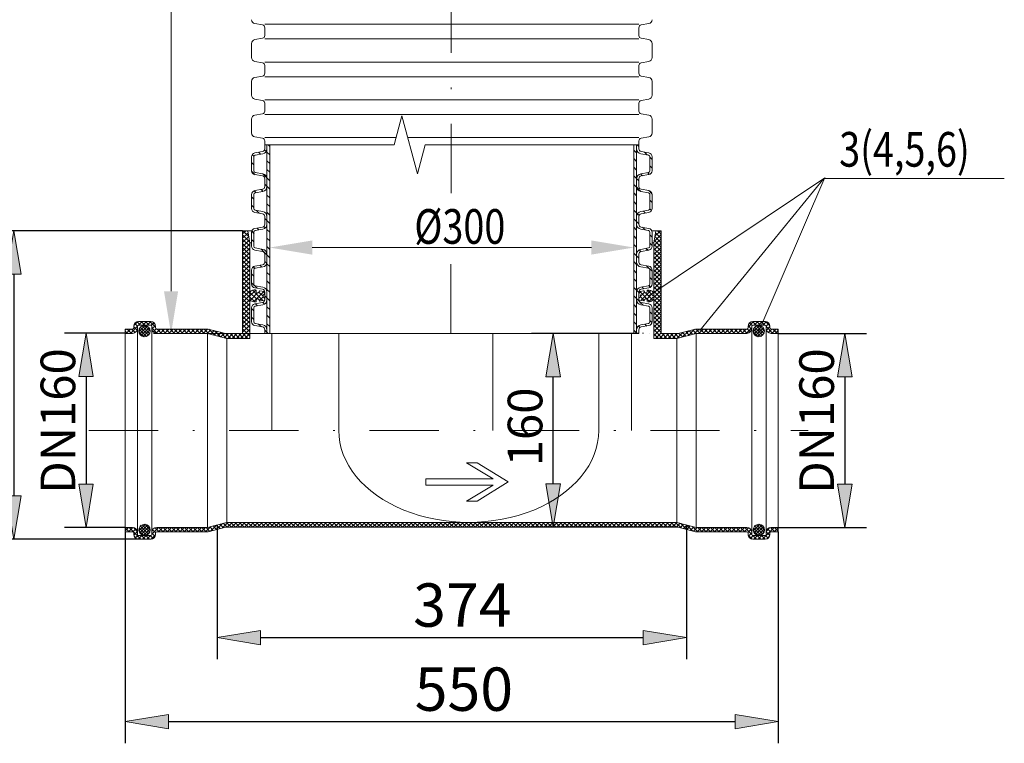
# Model space of a CAD drawing. Units: inches. Extents: x 31 to 251, y -221 to 86.
# Drawn here: x 69 to 126, y -83 to -41 of the extents above; entities that cross this region are included whole.
import ezdxf

# ---------------------------------------------------------------- set-up
doc = ezdxf.new("R2010")
doc.units = ezdxf.units.IN
doc.header["$MEASUREMENT"] = 0
doc.linetypes.add('DASHDOT', pattern=[1, 0.5, -0.25, 0, -0.25])
doc.linetypes.add('HATCH_6', pattern=[15, 5, 0, 5, 0, 5])
doc.layers.get('0').update_dxf_attribs({"lineweight": 0})
for name, color, linetype, lineweight in [('Koty', 1, 'Continuous', 0), ('OBRYSY', 7, 'Continuous', 0), ('Osi', 3, 'DASHDOT', 0), ('POMOCNE', 5, 'Continuous', 0)]:
    doc.layers.add(name, color=color, linetype=linetype, lineweight=lineweight)
doc.layers.add('SRAFY', color=2, linetype='HATCH_6')
doc.dimstyles.new('ISO-25', dxfattribs={"dimtxt": 2.5, "dimasz": 2.5, "dimexe": 1.25, "dimexo": 0.625, "dimtad": 1, "dimzin": 0, "dimdsep": 46, "dimtxsty": 'Standard', "dimblk": 'VDDIM_DEFAULT', "dimcen": 0.09, "dimadec": 0, "dimazin": 0, "dimtfac": 1, "dimtdec": 4, "dimtix": 1, "dimtmove": 0, "dimatfit": 3, "dimldrblk": 'VDDIM_DEFAULT', "dimfxl": 0, "dimtolj": 1, "dimtzin": 0, "dimarcsym": 0})
pattern_1 = [(45, (-36.12965, -292.15961), (-0.12337245, 0.12337245), []), (135, (-36.12965, -292.15961), (-0.12337245, -0.12337245), [])]

# ---------------------------------------------------------------- blocks, each defined once
blk = doc.blocks.new('VDDIM_DEFAULT')
at = {"linetype": 'Continuous'}
blk.add_hatch(color=0, dxfattribs=at).paths.add_polyline_path([(0, 0), (-1, -0.1665), (-1, 0.1665)], flags=0)
at = {"color": 0, "linetype": 'Continuous'}
blk.add_lwpolyline([(0, 0), (-1, -0.1665), (-1, 0.1665), (0, 0)], dxfattribs=at)
blk = doc.blocks.new('*D21')
at = {"layer": 'Defpoints', "color": 0}
for p in [(99.765, -59.533), (104.707, -59.533), (106.975, -70.7)]:
    blk.add_point(p, dxfattribs=at)
at = {"layer": 'Koty', "color": 0, "lineweight": -2}
for p, q in [((104.707, -59.533), (98.515, -59.533)), ((99.765, -68.2), (99.765, -62.033)), ((106.975, -70.7), (98.515, -70.7))]:
    blk.add_line(p, q, dxfattribs=at)
at = {"layer": 'Koty', "color": 0, "lineweight": -2, "xscale": 2.5, "yscale": 2.5, "zscale": 2.5}
for p, rotation in [((99.765, -59.533), 90), ((99.765, -70.7), 270)]:
    blk.add_blockref('VDDIM_DEFAULT', p, dxfattribs=dict(at, rotation=rotation))
at = {"layer": 'Koty', "color": 0, "insert": (98.14, -64.914), "char_height": 2, "attachment_point": 5, "rotation": 90}
blk.add_mtext('\\A1;160', dxfattribs=at)
blk = doc.blocks.new('sipka')
at = {"layer": 'POMOCNE', "ltscale": 2}
for p, q in [((-0.862, 0.187), (-2.409, 1.109)), ((-2.409, 1.109), (-1.79, 1.109)), ((0, 0), (-1.79, 1.109)), ((-4.753, 0.187), (-0.862, 0.187)), ((-4.753, -0.187), (-4.753, 0.187)), ((0, 0), (-1.79, -1.109)), ((-0.862, -0.187), (-4.753, -0.187)), ((-0.862, -0.187), (-2.409, -1.109)), ((-2.409, -1.109), (-1.79, -1.109))]:
    blk.add_line(p, q, dxfattribs=at)
blk = doc.blocks.new('*D17')
at = {"layer": 'Defpoints', "color": 0}
for p in [(75.067, -59.513), (72.807, -70.717), (75.067, -70.717)]:
    blk.add_point(p, dxfattribs=at)
at = {"layer": 'Koty', "color": 0, "lineweight": -2}
for p, q in [((75.067, -59.513), (71.557, -59.513)), ((72.807, -62.013), (72.807, -68.217)), ((75.067, -70.717), (71.557, -70.717))]:
    blk.add_line(p, q, dxfattribs=at)
at = {"layer": 'Koty', "color": 0, "lineweight": -2, "xscale": 2.5, "yscale": 2.5, "zscale": 2.5}
for p, rotation in [((72.807, -59.513), 90), ((72.807, -70.717), 270)]:
    blk.add_blockref('VDDIM_DEFAULT', p, dxfattribs=dict(at, rotation=rotation))
at = {"layer": 'Koty', "color": 0, "insert": (71.182, -64.574), "char_height": 2, "attachment_point": 5, "rotation": 90}
blk.add_mtext('\\A1;DN160', dxfattribs=at)
blk = doc.blocks.new('*D18')
at = {"layer": 'Defpoints', "color": 0}
for p in [(112.757, -59.516), (112.757, -70.717), (116.593, -70.717)]:
    blk.add_point(p, dxfattribs=at)
at = {"layer": 'Koty', "color": 0, "lineweight": -2}
for p, q in [((112.757, -59.516), (117.843, -59.516)), ((116.593, -62.016), (116.593, -68.217)), ((112.757, -70.717), (117.843, -70.717))]:
    blk.add_line(p, q, dxfattribs=at)
at = {"layer": 'Koty', "color": 0, "lineweight": -2, "xscale": 2.5, "yscale": 2.5, "zscale": 2.5}
for p, rotation in [((116.593, -59.516), 90), ((116.593, -70.717), 270)]:
    blk.add_blockref('VDDIM_DEFAULT', p, dxfattribs=dict(at, rotation=rotation))
at = {"layer": 'Koty', "color": 0, "insert": (114.968, -64.577), "char_height": 2, "attachment_point": 5, "rotation": 90}
blk.add_mtext('\\A1;DN160', dxfattribs=at)
blk = doc.blocks.new('*D19')
at = {"layer": 'Defpoints', "color": 0}
for p in [(75.07, -70.968), (112.757, -70.968), (112.757, -81.921)]:
    blk.add_point(p, dxfattribs=at)
at = {"layer": 'Koty', "color": 0, "lineweight": -2}
for p, q in [((75.07, -70.968), (75.07, -83.171)), ((112.757, -70.968), (112.757, -83.171)), ((77.57, -81.921), (110.257, -81.921))]:
    blk.add_line(p, q, dxfattribs=at)
at = {"layer": 'Koty', "color": 0, "lineweight": -2, "xscale": 2.5, "yscale": 2.5, "zscale": 2.5, "rotation": 180}
blk.add_blockref('VDDIM_DEFAULT', (75.07, -81.921), dxfattribs=at)
at = {"layer": 'Koty', "color": 0, "lineweight": -2, "xscale": 2.5, "yscale": 2.5, "zscale": 2.5}
blk.add_blockref('VDDIM_DEFAULT', (112.757, -81.921), dxfattribs=at)
at = {"layer": 'Koty', "color": 0, "insert": (94.611, -80.046), "char_height": 2.5, "attachment_point": 5}
blk.add_mtext('\\A1;550', dxfattribs=at)
blk = doc.blocks.new('*D20')
at = {"layer": 'Defpoints', "color": 0}
for p in [(80.369, -70.569), (107.457, -70.569), (107.457, -77.069)]:
    blk.add_point(p, dxfattribs=at)
at = {"layer": 'Koty', "color": 0, "lineweight": -2}
for p, q in [((80.369, -70.569), (80.369, -78.319)), ((107.457, -70.569), (107.457, -78.319)), ((82.869, -77.069), (104.957, -77.069))]:
    blk.add_line(p, q, dxfattribs=at)
at = {"layer": 'Koty', "color": 0, "lineweight": -2, "xscale": 2.5, "yscale": 2.5, "zscale": 2.5, "rotation": 180}
blk.add_blockref('VDDIM_DEFAULT', (80.369, -77.069), dxfattribs=at)
at = {"layer": 'Koty', "color": 0, "lineweight": -2, "xscale": 2.5, "yscale": 2.5, "zscale": 2.5}
blk.add_blockref('VDDIM_DEFAULT', (107.457, -77.069), dxfattribs=at)
at = {"layer": 'Koty', "color": 0, "insert": (94.522, -75.194), "char_height": 2.5, "attachment_point": 5}
blk.add_mtext('\\A1;374', dxfattribs=at)
blk = doc.blocks.new('*D22')
at = {"layer": 'Defpoints', "color": 0}
for p in [(81.84, -53.601), (68.637, -71.398), (75.838, -71.398)]:
    blk.add_point(p, dxfattribs=at)
at = {"layer": 'Koty', "color": 0, "lineweight": -2}
for p, q in [((81.84, -53.601), (67.387, -53.601)), ((68.637, -56.101), (68.637, -68.898)), ((75.838, -71.398), (67.387, -71.398))]:
    blk.add_line(p, q, dxfattribs=at)
at = {"layer": 'Koty', "color": 0, "lineweight": -2, "xscale": 2.5, "yscale": 2.5, "zscale": 2.5}
for p, rotation in [((68.637, -53.601), 90), ((68.637, -71.398), 270)]:
    blk.add_blockref('VDDIM_DEFAULT', p, dxfattribs=dict(at, rotation=rotation))
at = {"layer": 'Koty', "color": 0, "insert": (66.762, -62.765), "char_height": 2.5, "attachment_point": 5, "rotation": 90}
blk.add_mtext('\\A1;293', dxfattribs=at)

msp = doc.modelspace()

# ---------------------------------------------------------------- hatches: boundary and pattern name
at = {"layer": 'SRAFY'}
h = msp.add_hatch(dxfattribs=at)
h.set_pattern_fill('ANSI31', color=256, scale=2.801644, angle=-90, style=0)
h.set_pattern_definition([(315, (-769.53443, 1090.47738), (0.24763272, 0.24763272), [])])
h.paths.add_polyline_path([(82.483, -49.332, -0.36397), (82.57, -49.228), (83.009, -49.151, 0.36397), (83.246, -48.868), (83.246, -48.642), (83.12, -48.642), (83.12, -48.868, -0.36397), (82.987, -49.027), (82.548, -49.104, 0.36397), (82.357, -49.332), (82.357, -50.13, 0.36397), (82.548, -50.358), (82.987, -50.435, -0.36397), (83.12, -50.594), (83.12, -51.046, -0.36397), (82.987, -51.205), (82.548, -51.282, 0.36397), (82.357, -51.51), (82.357, -52.309, 0.36397), (82.548, -52.536), (82.987, -52.614, -0.36397), (83.12, -52.772), (83.12, -52.998), (83.12, -53.225, -0.36397), (82.987, -53.383), (82.548, -53.461, 0.36397), (82.357, -53.688), (82.357, -54.487, 0.36397), (82.548, -54.715), (82.987, -54.792, -0.36397), (83.12, -54.951), (83.12, -55.403, -0.36397), (82.987, -55.562), (82.548, -55.639, 0.36397), (82.357, -55.867), (82.357, -56.665, 0.36397), (82.548, -56.893), (82.987, -56.97, -0.36397), (83.12, -57.129), (83.12, -57.581, -0.36397), (82.987, -57.74), (82.548, -57.817, 0.36397), (82.357, -58.045), (82.357, -58.843, 0.36397), (82.548, -59.071), (82.987, -59.149, -0.36397), (83.12, -59.307), (83.12, -59.533), (83.246, -59.533), (83.246, -59.307, 0.36397), (83.009, -59.024), (82.57, -58.947, -0.36397), (82.483, -58.843), (82.483, -58.045, -0.36397), (82.57, -57.941), (83.009, -57.864, 0.36397), (83.246, -57.581), (83.246, -57.129, 0.36397), (83.009, -56.846), (82.57, -56.769, -0.36397), (82.483, -56.665), (82.483, -55.867, -0.36397), (82.57, -55.763), (83.009, -55.686, 0.36397), (83.246, -55.403), (83.246, -54.951, 0.36397), (83.009, -54.668), (82.57, -54.59, -0.36397), (82.483, -54.487), (82.483, -53.688, -0.36397), (82.57, -53.585), (83.009, -53.507, 0.36397), (83.246, -53.225), (83.246, -52.998), (83.246, -52.772, 0.36397), (83.009, -52.49), (82.57, -52.412, -0.36397), (82.483, -52.309), (82.483, -51.51, -0.36397), (82.57, -51.407), (83.009, -51.329, 0.36397), (83.246, -51.046), (83.246, -50.594, 0.36397), (83.009, -50.311), (82.57, -50.234, -0.36397), (82.483, -50.13)])
h.paths.add_polyline_path([(83.407, -48.642), (83.246, -48.642), (83.246, -48.868), (83.246, -50.594), (83.246, -51.046), (83.246, -52.772), (83.246, -52.998), (83.246, -53.225), (83.246, -54.951), (83.246, -55.403), (83.246, -57.129), (83.246, -57.581), (83.246, -59.307), (83.246, -59.533), (83.407, -59.533), (83.407, -52.998)])
h.paths.add_polyline_path([(104.581, -53.225), (104.581, -52.998), (104.581, -52.772), (104.581, -51.046), (104.581, -50.594), (104.581, -48.868), (104.581, -48.642), (104.42, -48.642), (104.42, -52.998), (104.42, -59.533), (104.581, -59.533), (104.581, -59.307), (104.581, -57.581), (104.581, -57.129), (104.581, -55.403), (104.581, -54.951)])
h.paths.add_polyline_path([(105.47, -53.688, 0.36397), (105.279, -53.461), (104.84, -53.383, -0.36397), (104.707, -53.225), (104.707, -52.998), (104.707, -52.772, -0.36397), (104.84, -52.614), (105.279, -52.536, 0.36397), (105.47, -52.309), (105.47, -51.51, 0.36397), (105.279, -51.282), (104.84, -51.205, -0.36397), (104.707, -51.046), (104.707, -50.594, -0.36397), (104.84, -50.435), (105.279, -50.358, 0.36397), (105.47, -50.13), (105.47, -49.332, 0.36397), (105.279, -49.104), (104.84, -49.027, -0.36397), (104.707, -48.868), (104.707, -48.642), (104.581, -48.642), (104.581, -48.868, 0.36397), (104.818, -49.151), (105.257, -49.228, -0.36397), (105.344, -49.332), (105.344, -50.13, -0.36397), (105.257, -50.234), (104.818, -50.311, 0.36397), (104.581, -50.594), (104.581, -51.046, 0.36397), (104.818, -51.329), (105.257, -51.407, -0.36397), (105.344, -51.51), (105.344, -52.309, -0.36397), (105.257, -52.412), (104.818, -52.49, 0.36397), (104.581, -52.772), (104.581, -52.998), (104.581, -53.225, 0.36397), (104.818, -53.507), (105.257, -53.585, -0.36397), (105.344, -53.688), (105.344, -54.487, -0.36397), (105.257, -54.59), (104.818, -54.668, 0.36397), (104.581, -54.951), (104.581, -55.403, 0.36397), (104.818, -55.686), (105.257, -55.763, -0.36397), (105.344, -55.867), (105.344, -56.665, -0.36397), (105.257, -56.769), (104.818, -56.846, 0.36397), (104.581, -57.129), (104.581, -57.581, 0.36397), (104.818, -57.864), (105.257, -57.941, -0.36397), (105.344, -58.045), (105.344, -58.843, -0.36397), (105.257, -58.947), (104.818, -59.024, 0.36397), (104.581, -59.307), (104.581, -59.533), (104.707, -59.533), (104.707, -59.307, -0.36397), (104.84, -59.149), (105.279, -59.071, 0.054165), (105.327, -59.057, -0.002861), (105.334, -59.054, 0.294555), (105.47, -58.843), (105.47, -58.045, 0.36397), (105.279, -57.817), (104.84, -57.74, -0.36397), (104.707, -57.581), (104.707, -57.129, -0.36397), (104.84, -56.97), (105.279, -56.893, 0.36397), (105.47, -56.665), (105.47, -55.867, 0.36397), (105.279, -55.639), (104.84, -55.562, -0.36397), (104.707, -55.403), (104.707, -54.951, -0.36397), (104.84, -54.792), (105.279, -54.715, 0.36397), (105.47, -54.487)])
h = msp.add_hatch(dxfattribs=at)
h.set_pattern_fill('ANSI37', color=256, scale=1.3958, style=0, pattern_type=2)
h.set_pattern_definition(pattern_1)
h.paths.add_polyline_path([(82.258, -54.299), (82.135, -53.601), (81.84, -53.601), (81.84, -59.533), (82.258, -59.533)])
h.paths.add_polyline_path([(79.849, -59.265), (77.47, -59.265), (77.47, -59.516), (79.816, -59.516), (80.923, -59.812), (82.258, -59.812), (82.258, -59.533), (81.84, -59.533), (80.923, -59.533), (80.852, -59.533)])
h.paths.add_polyline_path([(77.47, -59.265), (76.885, -59.265, -0.414214), (76.815, -59.195), (76.815, -59.115, 0.414214), (76.536, -58.835), (75.838, -58.835, 0.341999), (75.567, -59.045), (75.838, -59.045), (76.536, -59.045, -0.414214), (76.605, -59.115), (76.605, -59.237, 0.414214), (76.885, -59.516), (77.47, -59.516)])
h.paths.add_polyline_path([(75.768, -59.237), (75.768, -59.115, -0.414214), (75.838, -59.045), (75.567, -59.045, 0.063254), (75.559, -59.115), (75.559, -59.195, -0.414214), (75.489, -59.265), (75.07, -59.265), (75.07, -59.516), (75.489, -59.516, 0.414214)])
h.paths.add_polyline_path([(105.987, -54.299), (105.568, -54.299), (105.568, -59.812), (106.904, -59.812), (108.011, -59.516), (110.942, -59.516, 0.414214), (111.221, -59.237), (111.221, -59.115, -0.414214), (111.291, -59.045), (111.989, -59.045, -0.414214), (112.059, -59.115), (112.059, -59.237, 0.414214), (112.338, -59.516), (112.757, -59.516), (112.757, -59.265), (112.338, -59.265, -0.414214), (112.268, -59.195), (112.268, -59.115, 0.414214), (111.989, -58.835), (111.291, -58.835, 0.414214), (111.012, -59.115), (111.012, -59.195, -0.414214), (110.942, -59.265), (107.978, -59.265), (106.975, -59.533), (106.867, -59.533), (105.987, -59.533)])
h.paths.add_polyline_path([(106.904, -70.421), (94.89, -70.421), (94.89, -70.7), (106.904, -70.7), (106.975, -70.7), (107.978, -70.968), (110.942, -70.968, -0.414214), (111.012, -71.038), (111.012, -71.118, 0.414214), (111.291, -71.398), (111.989, -71.398, 0.414214), (112.268, -71.118), (112.268, -71.038, -0.414214), (112.338, -70.968), (112.757, -70.968), (112.757, -70.717), (112.338, -70.717, 0.414214), (112.059, -70.996), (112.059, -71.118, -0.414214), (111.989, -71.188), (111.291, -71.188, -0.414214), (111.221, -71.118), (111.221, -70.996, 0.414214), (110.942, -70.717), (108.011, -70.717)])
h.paths.add_polyline_path([(94.89, -70.421), (93.913, -70.421), (80.923, -70.421), (79.816, -70.717), (79.816, -70.968), (79.849, -70.968), (80.852, -70.7), (80.96, -70.7), (93.913, -70.7), (94.89, -70.7)])
h.paths.add_polyline_path([(79.816, -70.717), (78.878, -70.968), (79.816, -70.968)])
h.paths.add_polyline_path([(79.816, -70.717), (76.885, -70.717, 0.414214), (76.605, -70.996), (76.605, -71.118), (76.605, -71.389, 0.341999), (76.815, -71.118), (76.815, -71.038, -0.414214), (76.885, -70.968), (78.878, -70.968)])
h.paths.add_polyline_path([(76.605, -71.118, -0.414214), (76.536, -71.188), (75.838, -71.188), (75.768, -71.188), (75.768, -71.389, 0.063254), (75.838, -71.398), (76.536, -71.398, 0.063254), (76.605, -71.389)])
h.paths.add_polyline_path([(75.768, -71.188), (75.567, -71.188, 0.272842), (75.768, -71.389)])
h.paths.add_polyline_path([(75.768, -70.996, 0.414214), (75.489, -70.717), (75.07, -70.717), (75.07, -70.968), (75.489, -70.968, -0.414214), (75.559, -71.038), (75.559, -71.118, 0.063254), (75.567, -71.188), (75.768, -71.188), (75.768, -71.118)])
h.paths.add_polyline_path([(75.768, -71.118), (75.768, -71.188), (75.838, -71.188, -0.414214)], flags=16)
h = msp.add_hatch(dxfattribs=at)
h.set_pattern_fill('ANSI37', color=256, scale=1.3958, style=0, pattern_type=2)
h.set_pattern_definition(pattern_1)
h.paths.add_polyline_path([(105.987, -53.601), (105.691, -53.601), (105.568, -54.299), (105.987, -54.299)])
h = msp.add_hatch(dxfattribs=at)
h.set_pattern_fill('ANSI37', color=256, scale=1.527268, style=0)
h.set_pattern_definition([(135, (-575.9962, 18.74246), (0.134992655, 0.134992655), []), (45, (-575.9962, 18.74246), (0.134992655, -0.134992655), [])])
h.paths.add_polyline_path([(82.268, -57.125, -0.261111), (82.59, -57.012), (82.625, -57.018), (82.63, -57.112, 0.746735), (82.772, -57.146), (82.825, -57.054), (83.088, -57.1, -0.106413), (83.1, -57.158), (83.1, -57.233), (83.049, -57.284, 0.414214), (83.049, -57.426), (83.1, -57.477), (83.1, -57.552, -0.106413), (83.088, -57.61), (82.825, -57.656), (82.772, -57.564, 0.746735), (82.63, -57.598), (82.625, -57.692), (82.59, -57.698, -0.275142), (82.257, -57.572)])
h = msp.add_hatch(dxfattribs=at)
h.set_pattern_fill('ANSI37', color=256, scale=1.485478, style=0)
h.set_pattern_definition([(45, (745.7879, 16.66024), (-0.131298913, 0.131298913), []), (135, (745.7879, 16.66024), (-0.131298913, -0.131298913), [])])
h.paths.add_polyline_path([(105.183, -57.592), (105.188, -57.682), (105.223, -57.689, 0.275142), (105.547, -57.566), (105.535, -57.131, 0.261111), (105.223, -57.022), (105.188, -57.028), (105.183, -57.118, -0.746735), (105.045, -57.151), (104.994, -57.062), (104.738, -57.107, 0.106413), (104.726, -57.163), (104.726, -57.236), (104.776, -57.286, -0.414214), (104.776, -57.424), (104.726, -57.474), (104.726, -57.547, 0.106413), (104.738, -57.603), (104.994, -57.648), (105.045, -57.559, -0.746735)])
at = {"layer": 'SRAFY', "ltscale": 2}
h = msp.add_hatch(dxfattribs=at)
h.set_pattern_fill('ANSI37', color=256, style=0)
h.set_pattern_definition([(45, (-47.27531, 18.2682), (-0.08838835, 0.08838835), []), (135, (-47.27531, 18.2682), (-0.08838835, -0.08838835), [])])
edge = h.paths.add_edge_path()
edge.add_arc((76.174, -59.383), 0.329, 0, 360)
h = msp.add_hatch(dxfattribs=at)
h.set_pattern_fill('ANSI37', color=256, style=0)
h.set_pattern_definition([(45, (-11.82199, 18.2682), (-0.08838835, 0.08838835), []), (135, (-11.82199, 18.2682), (-0.08838835, -0.08838835), [])])
edge = h.paths.add_edge_path()
edge.add_arc((111.627, -59.383), 0.329, 0, 360)
h = msp.add_hatch(dxfattribs=at)
h.set_pattern_fill('ANSI37', color=256, style=0)
h.set_pattern_definition([(45, (-47.26488, 6.79202), (-0.08838835, 0.08838835), []), (135, (-47.26488, 6.79202), (-0.08838835, -0.08838835), [])])
edge = h.paths.add_edge_path()
edge.add_arc((76.184, -70.859), 0.329, 0, 360)
h = msp.add_hatch(dxfattribs=at)
h.set_pattern_fill('ANSI37', color=256, style=0)
h.set_pattern_definition([(45, (-11.81156, 6.79202), (-0.08838835, 0.08838835), []), (135, (-11.81156, 6.79202), (-0.08838835, -0.08838835), [])])
edge = h.paths.add_edge_path()
edge.add_arc((111.638, -70.859), 0.329, 0, 360)

# ---------------------------------------------------------------- linework, layer by layer
at = {"layer": 'Koty'}
for p, q in [((77.711, -57.084), (77.711, -8.876)), ((83.407, -48.642), (83.407, -54.565)), ((104.42, -48.642), (104.42, -54.565)), ((85.857, -54.565), (101.97, -54.565)), ((83.477, -59.533), (76.697, -59.533))]:
    msp.add_line(p, q, dxfattribs=at)
for points in [[(85.857, -54.157), (85.857, -54.973), (83.407, -54.565)], [(101.97, -54.157), (101.97, -54.973), (104.42, -54.565)], [(77.303, -57.084), (78.12, -57.084), (77.711, -59.534)]]:
    msp.add_solid(points, dxfattribs=at)
at = {"layer": 'OBRYSY'}
for p, q in [((82.987, -41.722), (82.548, -41.645)), ((83.12, -42.333), (83.12, -41.881)), ((83.126, -41.684), (93.913, -41.684)), ((104.7, -41.684), (93.913, -41.684)), ((104.707, -42.333), (104.707, -41.881)), ((104.84, -41.722), (105.279, -41.645)), ((82.987, -42.492), (82.548, -42.569)), ((83.126, -42.531), (93.913, -42.531)), ((104.7, -42.531), (93.913, -42.531)), ((104.84, -42.492), (105.279, -42.569)), ((82.357, -43.595), (82.357, -42.797)), ((105.47, -43.595), (105.47, -42.797)), ((82.987, -43.901), (82.548, -43.823)), ((83.12, -44.512), (83.12, -44.059)), ((83.126, -43.862), (93.913, -43.862)), ((104.7, -43.862), (93.913, -43.862)), ((104.707, -44.512), (104.707, -44.059)), ((104.84, -43.901), (105.279, -43.823)), ((82.987, -44.67), (82.548, -44.748)), ((83.126, -44.709), (93.913, -44.709)), ((104.7, -44.709), (93.913, -44.709)), ((104.84, -44.67), (105.279, -44.748)), ((82.357, -45.774), (82.357, -44.975)), ((105.47, -45.774), (105.47, -44.975)), ((82.987, -46.079), (82.548, -46.001)), ((104.84, -46.079), (105.279, -46.001)), ((83.12, -46.464), (83.12, -46.237)), ((83.12, -46.69), (83.12, -46.464)), ((83.126, -46.04), (93.913, -46.04)), ((104.7, -46.04), (93.913, -46.04)), ((104.707, -46.464), (104.707, -46.237)), ((104.707, -46.69), (104.707, -46.464)), ((82.357, -47.952), (82.357, -47.154)), ((82.987, -46.848), (82.548, -46.926)), ((83.126, -46.887), (93.913, -46.887)), ((104.7, -46.887), (93.913, -46.887)), ((104.84, -46.848), (105.279, -46.926)), ((105.47, -47.952), (105.47, -47.154)), ((82.987, -48.257), (82.548, -48.18)), ((83.126, -48.218), (90.7, -48.218)), ((91.372, -48.218), (93.913, -48.218)), ((104.7, -48.218), (93.913, -48.218)), ((104.84, -48.257), (105.279, -48.18)), ((83.12, -48.642), (83.12, -48.416)), ((83.12, -48.868), (83.12, -48.642)), ((83.246, -48.868), (83.246, -48.642)), ((83.407, -52.998), (83.407, -48.642)), ((104.42, -52.998), (104.42, -48.642)), ((104.42, -52.998), (104.42, -48.642)), ((104.581, -48.868), (104.581, -48.642)), ((104.581, -48.868), (104.581, -48.642)), ((104.707, -48.642), (104.707, -48.416)), ((104.707, -48.868), (104.707, -48.642)), ((104.707, -48.868), (104.707, -48.642)), ((82.357, -50.13), (82.357, -49.332)), ((82.483, -50.13), (82.483, -49.332)), ((82.987, -49.027), (82.548, -49.104)), ((83.009, -49.151), (82.57, -49.228)), ((83.246, -50.594), (83.246, -48.868)), ((104.581, -50.594), (104.581, -48.868)), ((104.818, -49.151), (105.257, -49.228)), ((104.84, -49.027), (105.279, -49.104)), ((105.344, -50.13), (105.344, -49.332)), ((105.47, -50.13), (105.47, -49.332)), ((82.987, -50.435), (82.548, -50.358)), ((83.009, -50.311), (82.57, -50.234)), ((104.818, -50.311), (105.257, -50.234)), ((104.84, -50.435), (105.279, -50.358)), ((83.12, -51.046), (83.12, -50.594)), ((83.246, -51.046), (83.246, -50.594)), ((83.246, -52.772), (83.246, -51.046)), ((104.581, -51.046), (104.581, -50.594)), ((104.581, -52.772), (104.581, -51.046)), ((104.707, -51.046), (104.707, -50.594)), ((82.357, -52.309), (82.357, -51.51)), ((82.483, -52.309), (82.483, -51.51)), ((82.987, -51.205), (82.548, -51.282)), ((83.009, -51.329), (82.57, -51.407)), ((104.818, -51.329), (105.257, -51.407)), ((104.84, -51.205), (105.279, -51.282)), ((105.344, -52.309), (105.344, -51.51)), ((105.47, -52.309), (105.47, -51.51)), ((82.987, -52.614), (82.548, -52.536)), ((83.009, -52.49), (82.57, -52.412)), ((83.12, -52.998), (83.12, -52.772)), ((83.246, -52.998), (83.246, -52.772)), ((104.581, -52.998), (104.581, -52.772)), ((104.707, -52.998), (104.707, -52.772)), ((104.818, -52.49), (105.257, -52.412)), ((104.84, -52.614), (105.279, -52.536)), ((82.987, -53.383), (82.548, -53.461)), ((83.12, -53.225), (83.12, -52.998)), ((83.246, -53.225), (83.246, -52.998)), ((83.246, -54.951), (83.246, -53.225)), ((83.407, -59.533), (83.407, -52.998)), ((104.42, -59.533), (104.42, -52.998)), ((104.581, -53.225), (104.581, -52.998)), ((104.581, -54.951), (104.581, -53.225)), ((104.707, -53.225), (104.707, -52.998)), ((104.84, -53.383), (105.279, -53.461)), ((81.84, -53.601), (82.374, -53.601)), ((81.84, -59.533), (81.84, -53.601)), ((82.258, -54.299), (82.135, -53.601)), ((82.357, -54.487), (82.357, -53.688)), ((82.483, -54.487), (82.483, -53.688)), ((83.009, -53.507), (82.57, -53.585)), ((104.818, -53.507), (105.257, -53.585)), ((105.344, -54.487), (105.344, -53.688)), ((105.987, -53.601), (105.438, -53.601)), ((105.47, -54.487), (105.47, -53.688)), ((105.568, -54.299), (105.691, -53.601)), ((105.987, -59.533), (105.987, -53.601)), ((82.258, -59.812), (82.258, -54.299)), ((82.357, -54.299), (82.258, -54.299)), ((105.47, -54.299), (105.568, -54.299)), ((105.568, -59.812), (105.568, -54.299)), ((82.987, -54.792), (82.548, -54.715)), ((83.009, -54.668), (82.57, -54.59)), ((83.12, -55.403), (83.12, -54.951)), ((83.246, -55.403), (83.246, -54.951)), ((104.581, -55.403), (104.581, -54.951)), ((104.707, -55.403), (104.707, -54.951)), ((104.818, -54.668), (105.257, -54.59)), ((104.84, -54.792), (105.279, -54.715)), ((82.987, -55.562), (82.548, -55.639)), ((83.009, -55.686), (82.57, -55.763)), ((83.246, -57.129), (83.246, -55.403)), ((104.581, -57.129), (104.581, -55.403)), ((104.818, -55.686), (105.257, -55.763)), ((104.84, -55.562), (105.279, -55.639)), ((82.357, -56.665), (82.357, -55.867)), ((82.483, -56.665), (82.483, -55.867)), ((105.344, -56.665), (105.344, -55.867)), ((105.47, -56.665), (105.47, -55.867)), ((83.009, -56.846), (82.57, -56.769)), ((104.818, -56.846), (105.257, -56.769)), ((82.987, -56.97), (82.548, -56.893)), ((82.59, -57.012), (82.625, -57.018)), ((82.63, -57.112), (82.625, -57.018)), ((82.772, -57.146), (82.825, -57.054)), ((82.825, -57.054), (83.088, -57.1)), ((83.049, -57.284), (83.1, -57.233)), ((83.12, -57.581), (83.12, -57.129)), ((83.246, -57.581), (83.246, -57.129)), ((104.581, -57.581), (104.581, -57.129)), ((104.707, -57.581), (104.707, -57.129)), ((104.994, -57.062), (104.738, -57.107)), ((104.84, -56.97), (105.279, -56.893)), ((105.045, -57.151), (104.994, -57.062)), ((105.183, -57.118), (105.188, -57.028)), ((105.223, -57.022), (105.188, -57.028)), ((82.987, -57.74), (82.548, -57.817)), ((83.009, -57.864), (82.57, -57.941)), ((82.59, -57.698), (82.625, -57.692)), ((82.63, -57.598), (82.625, -57.692)), ((82.772, -57.564), (82.825, -57.656)), ((82.825, -57.656), (83.088, -57.61)), ((83.049, -57.426), (83.1, -57.477)), ((83.246, -59.307), (83.246, -57.581)), ((104.581, -59.307), (104.581, -57.581)), ((104.776, -57.424), (104.726, -57.474)), ((104.994, -57.648), (104.738, -57.603)), ((104.818, -57.864), (105.257, -57.941)), ((104.84, -57.74), (105.279, -57.817)), ((105.045, -57.559), (104.994, -57.648)), ((105.183, -57.592), (105.188, -57.682)), ((82.357, -58.843), (82.357, -58.045)), ((82.483, -58.843), (82.483, -58.045)), ((105.344, -58.843), (105.344, -58.045)), ((105.47, -58.843), (105.47, -58.045)), ((75.838, -58.835), (76.536, -58.835)), ((75.838, -59.045), (76.536, -59.045)), ((82.987, -59.149), (82.548, -59.071)), ((83.009, -59.024), (82.57, -58.947)), ((104.818, -59.024), (105.257, -58.947)), ((104.84, -59.149), (105.279, -59.071)), ((111.989, -58.835), (111.291, -58.835)), ((111.989, -59.045), (111.291, -59.045)), ((75.07, -59.265), (75.07, -65.117)), ((75.07, -59.265), (75.489, -59.265)), ((75.07, -59.516), (75.489, -59.516)), ((75.559, -59.115), (75.559, -59.195)), ((75.768, -59.115), (75.768, -65.117)), ((76.605, -59.115), (76.605, -65.117)), ((76.815, -59.115), (76.815, -59.195)), ((76.885, -59.265), (79.849, -59.265)), ((76.885, -59.516), (79.816, -59.516)), ((79.816, -59.516), (79.816, -65.117)), ((79.816, -59.516), (80.923, -59.812)), ((79.849, -59.265), (80.852, -59.533)), ((80.852, -59.533), (80.96, -59.533)), ((80.923, -59.533), (81.84, -59.533)), ((83.12, -59.533), (83.12, -59.307)), ((83.246, -59.533), (83.12, -59.533)), ((83.246, -59.533), (83.246, -59.307)), ((83.407, -59.533), (83.246, -59.533)), ((83.407, -59.533), (104.42, -59.533)), ((83.477, -59.533), (88.449, -59.533)), ((83.535, -59.533), (87.389, -59.533)), ((83.535, -65.117), (83.535, -59.533)), ((87.389, -65.117), (87.389, -59.533)), ((96.284, -59.533), (104.291, -59.533)), ((96.284, -65.117), (96.284, -59.533)), ((97.396, -59.533), (104.35, -59.533)), ((102.392, -65.117), (102.392, -59.533)), ((104.291, -65.117), (104.291, -59.533)), ((104.42, -59.533), (104.581, -59.533)), ((104.581, -59.533), (104.581, -59.307)), ((104.581, -59.533), (104.707, -59.533)), ((104.707, -59.533), (104.707, -59.307)), ((106.904, -59.533), (105.987, -59.533)), ((106.975, -59.533), (106.867, -59.533)), ((108.011, -59.516), (106.904, -59.812)), ((107.978, -59.265), (106.975, -59.533)), ((110.942, -59.265), (107.978, -59.265)), ((108.011, -59.516), (108.011, -65.117)), ((110.942, -59.516), (108.011, -59.516)), ((111.012, -59.115), (111.012, -59.195)), ((111.221, -59.115), (111.221, -65.117)), ((112.059, -59.115), (112.059, -65.117)), ((112.268, -59.115), (112.268, -59.195)), ((112.757, -59.265), (112.338, -59.265)), ((112.757, -59.516), (112.338, -59.516)), ((112.757, -59.265), (112.757, -65.117)), ((80.923, -59.812), (80.923, -65.117)), ((80.923, -59.812), (82.258, -59.812)), ((106.904, -59.812), (105.568, -59.812)), ((106.904, -59.812), (106.904, -65.117)), ((75.07, -70.968), (75.07, -65.117)), ((75.768, -71.118), (75.768, -65.117)), ((76.605, -71.118), (76.605, -65.117)), ((79.816, -70.717), (79.816, -65.117)), ((80.923, -70.421), (80.923, -65.117)), ((106.904, -70.421), (106.904, -65.117)), ((108.011, -70.717), (108.011, -65.117)), ((111.221, -71.118), (111.221, -65.117)), ((112.059, -71.118), (112.059, -65.117)), ((112.757, -70.968), (112.757, -65.117)), ((79.816, -70.717), (80.923, -70.421)), ((80.923, -70.421), (93.913, -70.421)), ((106.904, -70.421), (93.913, -70.421)), ((108.011, -70.717), (106.904, -70.421)), ((75.07, -70.717), (75.489, -70.717)), ((75.07, -70.968), (75.489, -70.968)), ((76.885, -70.717), (79.816, -70.717)), ((76.885, -70.968), (79.849, -70.968)), ((79.849, -70.968), (80.852, -70.7)), ((80.852, -70.7), (80.96, -70.7)), ((80.923, -70.7), (93.913, -70.7)), ((106.904, -70.7), (93.913, -70.7)), ((106.975, -70.7), (106.867, -70.7)), ((107.978, -70.968), (106.975, -70.7)), ((110.942, -70.968), (107.978, -70.968)), ((110.942, -70.717), (108.011, -70.717)), ((112.757, -70.717), (112.338, -70.717)), ((112.757, -70.968), (112.338, -70.968)), ((75.559, -71.118), (75.559, -71.038)), ((75.838, -71.188), (76.536, -71.188)), ((75.838, -71.398), (76.536, -71.398)), ((76.815, -71.118), (76.815, -71.038)), ((111.012, -71.118), (111.012, -71.038)), ((111.989, -71.188), (111.291, -71.188)), ((111.989, -71.398), (111.291, -71.398)), ((112.268, -71.118), (112.268, -71.038))]:
    msp.add_line(p, q, dxfattribs=at)
at = {"layer": 'OBRYSY', "ltscale": 2}
msp.add_line((87.389, -59.533), (96.284, -59.533), dxfattribs=at)
for centre in [(76.174, -59.383), (111.627, -59.383), (76.184, -70.859), (111.638, -70.859)]:
    msp.add_circle(centre, 0.329, dxfattribs=at)
at = {"layer": 'OBRYSY'}
for centre, radius, start, end in [((82.588, -41.417), 0.231, 180, 260), ((105.239, -41.417), 0.231, 280, 0), ((82.959, -41.881), 0.161, 0, 80), ((104.868, -41.881), 0.161, 100, 180), ((82.588, -42.797), 0.231, 100, 180), ((82.959, -42.333), 0.161, 280, 0), ((104.868, -42.333), 0.161, 180, 260), ((105.239, -42.797), 0.231, 0, 80), ((82.588, -43.595), 0.231, 180, 260), ((105.239, -43.595), 0.231, 280, 0), ((82.959, -44.059), 0.161, 0, 80), ((104.868, -44.059), 0.161, 100, 180), ((82.588, -44.975), 0.231, 100, 180), ((82.959, -44.512), 0.161, 280, 0), ((104.868, -44.512), 0.161, 180, 260), ((105.239, -44.975), 0.231, 0, 80), ((82.588, -45.774), 0.231, 180, 260), ((105.239, -45.774), 0.231, 280, 0), ((82.959, -46.237), 0.161, 0, 80), ((104.868, -46.237), 0.161, 100, 180), ((82.588, -47.154), 0.231, 100, 180), ((82.959, -46.69), 0.161, 280, 0), ((104.868, -46.69), 0.161, 180, 260), ((105.239, -47.154), 0.231, 0, 80), ((82.588, -47.952), 0.231, 180, 260), ((82.959, -48.416), 0.161, 0, 80), ((104.868, -48.416), 0.161, 100, 180), ((105.239, -47.952), 0.231, 280, 0), ((82.588, -49.332), 0.231, 100, 180), ((82.588, -49.332), 0.105, 100, 180), ((82.959, -48.868), 0.161, 280, 0), ((82.959, -48.868), 0.287, 280, 0), ((104.868, -48.868), 0.287, 180, 260), ((104.868, -48.868), 0.161, 180, 260), ((105.239, -49.332), 0.105, 0, 80), ((105.239, -49.332), 0.231, 0, 80), ((82.588, -50.13), 0.231, 180, 260), ((82.588, -50.13), 0.105, 180, 260), ((82.959, -50.594), 0.161, 0, 80), ((82.959, -50.594), 0.287, 0, 80), ((104.868, -50.594), 0.287, 100, 180), ((104.868, -50.594), 0.161, 100, 180), ((105.239, -50.13), 0.105, 280, 0), ((105.239, -50.13), 0.231, 280, 0), ((82.959, -51.046), 0.161, 280, 0), ((82.959, -51.046), 0.287, 280, 0), ((104.868, -51.046), 0.287, 180, 260), ((104.868, -51.046), 0.161, 180, 260), ((82.588, -51.51), 0.231, 100, 180), ((82.588, -51.51), 0.105, 100, 180), ((105.239, -51.51), 0.105, 0, 80), ((105.239, -51.51), 0.231, 0, 80), ((82.588, -52.309), 0.231, 180, 260), ((82.588, -52.309), 0.105, 180, 260), ((82.959, -52.772), 0.161, 0, 80), ((82.959, -52.772), 0.287, 0, 80), ((104.868, -52.772), 0.287, 100, 180), ((104.868, -52.772), 0.161, 100, 180), ((105.239, -52.309), 0.105, 280, 0), ((105.239, -52.309), 0.231, 280, 0), ((82.959, -53.225), 0.161, 280, 0), ((82.959, -53.225), 0.287, 280, 0), ((104.868, -53.225), 0.287, 180, 260), ((104.868, -53.225), 0.161, 180, 260), ((82.588, -53.688), 0.231, 100, 180), ((82.588, -53.688), 0.105, 100, 180), ((105.239, -53.688), 0.105, 0, 80), ((105.239, -53.688), 0.231, 0, 80), ((82.588, -54.487), 0.231, 180, 260), ((82.588, -54.487), 0.105, 180, 260), ((105.239, -54.487), 0.105, 280, 0), ((105.239, -54.487), 0.231, 280, 0), ((82.959, -54.951), 0.161, 0, 80), ((82.959, -54.951), 0.287, 0, 80), ((104.868, -54.951), 0.287, 100, 180), ((104.868, -54.951), 0.161, 100, 180), ((82.588, -55.867), 0.231, 100, 180), ((82.959, -55.403), 0.161, 280, 0), ((82.959, -55.403), 0.287, 280, 0), ((104.868, -55.403), 0.287, 180, 260), ((104.868, -55.403), 0.161, 180, 260), ((105.239, -55.867), 0.231, 0, 80), ((82.588, -55.867), 0.105, 100, 180), ((105.239, -55.867), 0.105, 0, 80), ((82.588, -56.665), 0.231, 180, 260), ((82.588, -56.665), 0.105, 180, 260), ((105.239, -56.665), 0.105, 280, 0), ((105.239, -56.665), 0.231, 280, 0), ((82.529, -57.355), 0.348, 80, 138.5352), ((82.706, -57.108), 0.0762, 183, 330), ((82.959, -57.129), 0.161, 0, 80), ((82.959, -57.129), 0.287, 0, 80), ((83.12, -57.355), 0.1, 135, 225), ((104.868, -57.129), 0.287, 100, 180), ((104.868, -57.129), 0.161, 100, 180), ((104.707, -57.355), 0.0977, 315, 45), ((105.109, -57.114), 0.0741, 210, 357), ((105.282, -57.355), 0.339, 41.4648, 100), ((82.529, -57.355), 0.348, 218.4648, 280), ((82.588, -58.045), 0.231, 100, 180), ((82.588, -58.045), 0.105, 100, 180), ((82.706, -57.602), 0.0762, 30, 177), ((82.959, -57.581), 0.161, 280, 0), ((82.959, -57.581), 0.287, 280, 0), ((104.868, -57.581), 0.287, 180, 260), ((104.868, -57.581), 0.161, 180, 260), ((105.109, -57.596), 0.0741, 3, 150), ((105.282, -57.355), 0.339, 260, 321.5352), ((105.239, -58.045), 0.105, 0, 80), ((105.239, -58.045), 0.231, 0, 80), ((75.838, -59.115), 0.279, 90, 180), ((75.838, -59.115), 0.0698, 90, 180), ((76.536, -59.115), 0.279, 0, 90), ((76.536, -59.115), 0.0698, 0, 90), ((82.588, -58.843), 0.231, 180, 260), ((82.588, -58.843), 0.105, 180, 260), ((82.959, -59.307), 0.287, 0, 80), ((104.868, -59.307), 0.287, 100, 180), ((105.239, -58.843), 0.105, 280, 0), ((105.239, -58.843), 0.231, 280, 0), ((111.291, -59.115), 0.279, 90, 180), ((111.291, -59.115), 0.0698, 90, 180), ((111.989, -59.115), 0.279, 0, 90), ((111.989, -59.115), 0.0698, 0, 90), ((75.489, -59.195), 0.0698, 270, 0), ((75.489, -59.237), 0.279, 270, 0), ((76.885, -59.237), 0.279, 180, 270), ((76.885, -59.195), 0.0698, 180, 270), ((82.959, -59.307), 0.161, 0, 80), ((104.868, -59.307), 0.161, 100, 180), ((110.942, -59.195), 0.0698, 270, 0), ((110.942, -59.237), 0.279, 270, 0), ((112.338, -59.237), 0.279, 180, 270), ((112.338, -59.195), 0.0698, 180, 270), ((75.489, -70.996), 0.279, 0, 90), ((75.489, -71.038), 0.0698, 0, 90), ((76.885, -70.996), 0.279, 90, 180), ((76.885, -71.038), 0.0698, 90, 180), ((110.942, -70.996), 0.279, 0, 90), ((110.942, -71.038), 0.0698, 0, 90), ((112.338, -70.996), 0.279, 90, 180), ((112.338, -71.038), 0.0698, 90, 180), ((75.838, -71.118), 0.279, 180, 270), ((75.838, -71.118), 0.0698, 180, 270), ((76.536, -71.118), 0.0698, 270, 0), ((76.536, -71.118), 0.279, 270, 0), ((111.291, -71.118), 0.279, 180, 270), ((111.291, -71.118), 0.0698, 180, 270), ((111.989, -71.118), 0.0698, 270, 0), ((111.989, -71.118), 0.279, 270, 0)]:
    msp.add_arc(centre, radius, start, end, dxfattribs=at)
msp.add_ellipse((94.89, -65.117), major_axis=(-7.501, 0), ratio=0.707107, start_param=0, end_param=3.141593, dxfattribs=at)
at = {"layer": 'Osi', "ltscale": 8}
for p, q in [((93.859, -59.533), (93.913, -6.163)), ((72.971, -65.117), (114.474, -65.117))]:
    msp.add_line(p, q, dxfattribs=at)
at = {"layer": 'POMOCNE'}
for p, q in [((115.444, -50.531), (111.627, -59.383)), ((115.385, -50.583), (105.282, -57.355)), ((115.385, -50.583), (108.229, -59.353)), ((115.385, -50.583), (125.799, -50.583))]:
    msp.add_line(p, q, dxfattribs=at)
for points in [[(83.12, -48.642), (90.587, -48.642), (91.036, -46.965)], [(91.036, -46.965), (91.935, -50.319)], [(91.935, -50.319), (92.384, -48.642)], [(92.384, -48.642), (104.707, -48.642)]]:
    msp.add_lwpolyline(points, dxfattribs=at)
at = {"layer": 'SRAFY'}
for p, q in [((104.972, -59.533), (104.941, -59.503)), ((105.297, -59.531), (105.294, -59.533))]:
    msp.add_line(p, q, dxfattribs=at)

# ---------------------------------------------------------------- block references
at = {"layer": 'Koty'}
msp.add_blockref('sipka', (97.164, -68.088), dxfattribs=at)

# ---------------------------------------------------------------- texts
at = {"layer": 'Koty', "width": 0.8}
msp.add_text('%%C300', height=2, dxfattribs=at).set_placement((91.75, -54.348))
at = {"layer": 'POMOCNE', "width": 0.8}
msp.add_text('3(4,5,6)', height=2, dxfattribs=at).set_placement((116.269, -49.898))

# ---------------------------------------------------------------- dimensions: what is measured, and where the dimension line sits
at = {"layer": 'Koty'}
for base, p1, p2, text, override, picture, middle in [((68.637, -71.398), (81.84, -53.601), (75.838, -71.398), '293', {"dimexo": 0, "dimtdec": 2}, '*D22', (68.637, -62.765)), ((99.765, -59.533), (106.975, -70.7), (104.707, -59.533), '160', {"dimtxt": 2, "dimexo": 0, "dimtdec": 2}, '*D21', (99.765, -64.914))]:
    dim = msp.add_linear_dim(base=base, p1=p1, p2=p2, angle=90, text=text, dimstyle='ISO-25', override=override, dxfattribs=at)
    dim.commit()
    dim.dimension.update_dxf_attribs({"geometry": picture, "text_midpoint": middle, "dimtype": 160})
at = {"layer": 'Koty', "ltscale": 2}
for base, p1, p2, picture, middle in [((72.807, -70.717), (75.067, -59.513), (75.067, -70.717), '*D17', (72.807, -64.574)), ((116.593, -70.717), (112.757, -59.516), (112.757, -70.717), '*D18', (116.593, -64.577))]:
    dim = msp.add_linear_dim(base=base, p1=p1, p2=p2, angle=90, text='DN160', dimstyle='ISO-25', override={"dimtxt": 2, "dimexo": 0, "dimtdec": 2}, dxfattribs=at)
    dim.commit()
    dim.dimension.update_dxf_attribs({"geometry": picture, "text_midpoint": middle, "dimtype": 160})
for base, p1, p2, text, picture, middle in [((112.757, -81.921), (75.07, -70.968), (112.757, -70.968), '550', '*D19', (94.611, -81.921)), ((107.457, -77.069), (80.369, -70.569), (107.457, -70.569), '374', '*D20', (94.522, -77.069))]:
    dim = msp.add_linear_dim(base=base, p1=p1, p2=p2, text=text, dimstyle='ISO-25', override={"dimexo": 0, "dimtdec": 2}, dxfattribs=at)
    dim.commit()
    dim.dimension.update_dxf_attribs({"geometry": picture, "text_midpoint": middle, "dimtype": 160})

doc.saveas('drawing.dxf')
